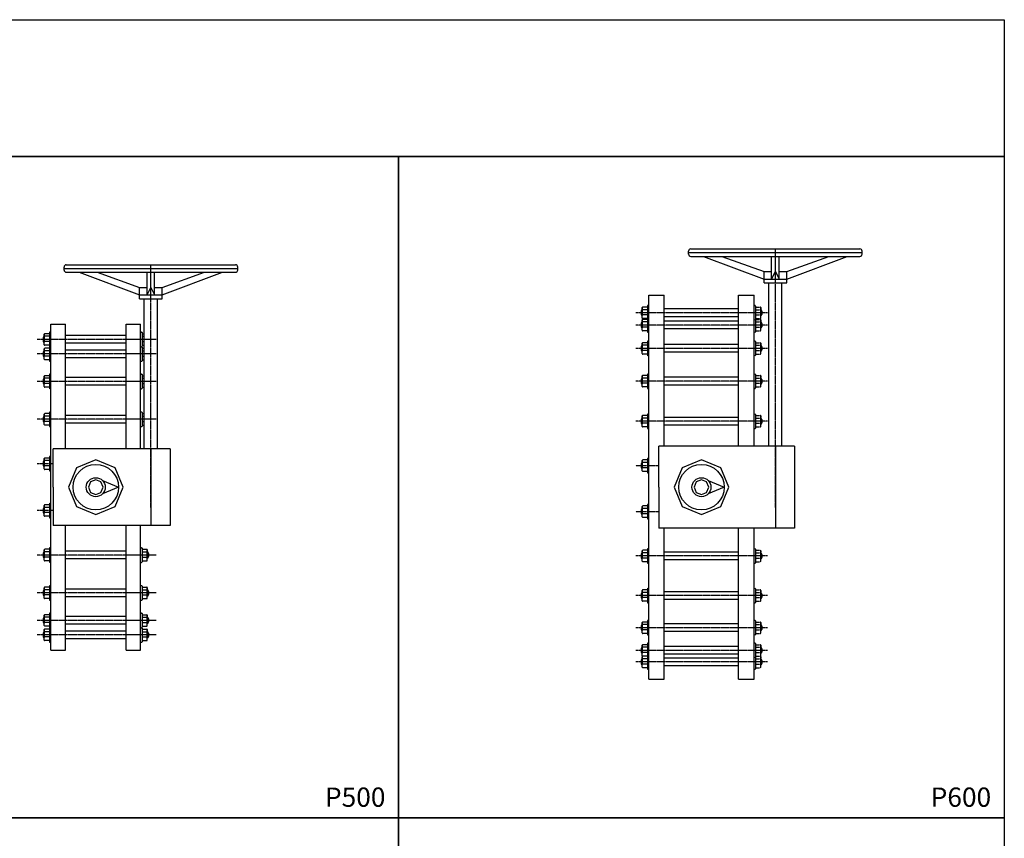
# Model space of a CAD drawing. Units: inches. Extents: x 10220 to 25866, y 9587 to 17622.
# Drawn here: x 16968 to 19010, y 12287 to 13984 of the extents above; entities that cross this region are included whole.
import ezdxf
from ezdxf.enums import TextEntityAlignment as Align

# ---------------------------------------------------------------- set-up
doc = ezdxf.new("R2010")
doc.units = ezdxf.units.IN
doc.header["$MEASUREMENT"] = 0
doc.linetypes.add('CENTER', pattern=[2, 1.25, -0.25, 0.25, -0.25])
doc.layers.add('BLACK25', color=7, linetype='Continuous')
doc.layers.add('BLACK50', color=1, linetype='Continuous')
doc.styles.add('ROMANT', font='romant.shx', dxfattribs={"height": 0.4})

msp = doc.modelspace()

# ---------------------------------------------------------------- linework, layer by layer
at = {"color": 2}
for p, q in [((18354.9, 13498), (18354.9, 13504.2)), ((18354.9, 13501.1), (18714.9, 13501.1)), ((18359.6, 13508.9), (18710.2, 13508.9)), ((18359.6, 13493.3), (18710.2, 13493.3)), ((18386.2, 13493.3), (18511.4, 13446.3)), ((18423.8, 13493.3), (18511.4, 13462)), ((18527.1, 13446.3), (18527.1, 13493.3)), ((18534.9, 13462), (18534.9, 13493.3)), ((18542.7, 13446.3), (18542.7, 13493.3)), ((18558.4, 13446.3), (18683.6, 13493.3)), ((18558.4, 13462), (18646, 13493.3)), ((18714.9, 13498), (18714.9, 13504.2)), ((17065, 13475.8), (17415.6, 13475.8)), ((17060.3, 13464.9), (17060.3, 13471.1)), ((17060.3, 13468), (17420.3, 13468)), ((17065, 13460.2), (17415.6, 13460.2)), ((17091.6, 13460.2), (17216.8, 13413.2)), ((17129.2, 13460.2), (17216.8, 13428.9)), ((17232.5, 13413.2), (17232.5, 13460.2)), ((17240.3, 13428.9), (17240.3, 13460.2)), ((17248.1, 13413.2), (17248.1, 13460.2)), ((17263.8, 13428.9), (17351.4, 13460.2)), ((17263.8, 13413.2), (17389, 13460.2)), ((17420.3, 13464.9), (17420.3, 13471.1)), ((18511.4, 13462), (18527.1, 13462)), ((18511.4, 13438.5), (18511.4, 13462)), ((18527.1, 13446.3), (18534.9, 13462)), ((18534.9, 13462), (18542.7, 13446.3)), ((18542.7, 13462), (18558.4, 13462)), ((18558.4, 13438.5), (18558.4, 13462)), ((18511.4, 13446.3), (18558.4, 13446.3)), ((18511.4, 13438.5), (18558.4, 13438.5)), ((18521.2, 13101.1), (18521.2, 13438.5)), ((18548.6, 13101.1), (18548.6, 13438.5)), ((17216.8, 13405.4), (17216.8, 13428.9)), ((17216.8, 13428.9), (17232.5, 13428.9)), ((17216.8, 13413.2), (17263.8, 13413.2)), ((17232.5, 13413.2), (17240.3, 13428.9)), ((17240.3, 13428.9), (17248.1, 13413.2)), ((17248.1, 13428.9), (17263.8, 13428.9)), ((17263.8, 13405.4), (17263.8, 13428.9)), ((18272.7, 12616.8), (18272.7, 13412.8)), ((18272.7, 13412.8), (18304.7, 13412.8)), ((18304.7, 13099.5), (18304.7, 13412.8)), ((18458.7, 13099.5), (18458.7, 13412.8)), ((18458.7, 13412.8), (18490.7, 13412.8)), ((18490.7, 13099.5), (18490.7, 13412.8)), ((17216.8, 13405.4), (17263.8, 13405.4)), ((17226.6, 13096.1), (17226.6, 13405.4)), ((17254, 13096.1), (17254, 13405.4)), ((18256.5, 13379.5), (18256.5, 13373)), ((18258.9, 13365.4), (18258.9, 13387.1)), ((18258.9, 13381.7), (18258.9, 13373)), ((18458.7, 13384.2), (18304.7, 13384.2)), ((18504.5, 13365.4), (18504.5, 13387.1)), ((18504.5, 13381.7), (18504.5, 13373)), ((18506.9, 13379.5), (18506.9, 13373)), ((17033, 12676.8), (17033, 13352.8)), ((17033, 13352.8), (17063, 13352.8)), ((17063, 13094.5), (17063, 13352.8)), ((17189, 13094.5), (17189, 13352.8)), ((17189, 13352.8), (17219, 13352.8)), ((17219, 13094.5), (17219, 13352.8)), ((18256.5, 13354), (18256.5, 13347.5)), ((18258.9, 13340), (18258.9, 13361.6)), ((18258.9, 13356.2), (18258.9, 13347.5)), ((18458.7, 13368.2), (18304.7, 13368.2)), ((18458.7, 13358.8), (18304.7, 13358.8)), ((18504.5, 13340), (18504.5, 13361.6)), ((18504.5, 13356.2), (18504.5, 13347.5)), ((18506.9, 13354), (18506.9, 13347.5)), ((17019.2, 13310.2), (17019.2, 13331.8)), ((18458.7, 13342.8), (18304.7, 13342.8)), ((17016.8, 13324.2), (17016.8, 13317.7)), ((17019.2, 13326.4), (17019.2, 13317.7)), ((17189, 13329), (17063, 13329)), ((17189, 13313), (17063, 13313)), ((18258.9, 13291.6), (18258.9, 13313.3)), ((18458.7, 13310.4), (18304.7, 13310.4)), ((18504.5, 13291.6), (18504.5, 13313.3)), ((17016.8, 13294.3), (17016.8, 13287.8)), ((17019.2, 13280.2), (17019.2, 13301.8)), ((17019.2, 13296.4), (17019.2, 13287.8)), ((17189, 13299), (17063, 13299)), ((18256.5, 13305.7), (18256.5, 13299.2)), ((18258.9, 13307.8), (18258.9, 13299.2)), ((18458.7, 13294.4), (18304.7, 13294.4)), ((18504.5, 13307.8), (18504.5, 13299.2)), ((18506.9, 13305.7), (18506.9, 13299.2)), ((17189, 13283), (17063, 13283)), ((17016.8, 13237.3), (17016.8, 13230.8)), ((17019.2, 13223.2), (17019.2, 13244.8)), ((17019.2, 13239.4), (17019.2, 13230.8)), ((17189, 13242), (17063, 13242)), ((18256.5, 13237.7), (18256.5, 13231.2)), ((18258.9, 13223.6), (18258.9, 13245.3)), ((18258.9, 13239.9), (18258.9, 13231.2)), ((18458.7, 13242.5), (18304.7, 13242.5)), ((18504.5, 13223.6), (18504.5, 13245.3)), ((18504.5, 13239.9), (18504.5, 13231.2)), ((18506.9, 13237.7), (18506.9, 13231.2)), ((17189, 13226), (17063, 13226)), ((18458.7, 13226.5), (18304.7, 13226.5)), ((17019.2, 13144.7), (17019.2, 13166.4)), ((17016.8, 13158.8), (17016.8, 13152.3)), ((17019.2, 13161), (17019.2, 13152.3)), ((17189, 13163.5), (17063, 13163.5)), ((17189, 13147.5), (17063, 13147.5)), ((18256.5, 13154.8), (18256.5, 13148.3)), ((18258.9, 13140.7), (18258.9, 13162.4)), ((18258.9, 13156.9), (18258.9, 13148.3)), ((18458.7, 13159.5), (18304.7, 13159.5)), ((18504.5, 13140.7), (18504.5, 13162.4)), ((18504.5, 13156.9), (18504.5, 13148.3)), ((18506.9, 13154.8), (18506.9, 13148.3)), ((18458.7, 13143.5), (18304.7, 13143.5)), ((17280.1, 13094.5), (17037.7, 13094.5)), ((17037.7, 13014.8), (17037.7, 13094.5)), ((17240.3, 13094.5), (17240.3, 12935.1)), ((17280.1, 13094.5), (17280.1, 12935.1)), ((18574.7, 13099.5), (18293.4, 13099.5)), ((18293.4, 13014.8), (18293.4, 13099.5)), ((18534.9, 13099.5), (18534.9, 12930.1)), ((18574.7, 13099.5), (18574.7, 12930.1)), ((17016.8, 13066.5), (17016.8, 13060)), ((17019.2, 13052.5), (17019.2, 13074.1)), ((17019.2, 13068.7), (17019.2, 13060)), ((18258.9, 13048.5), (18258.9, 13070.1)), ((18258.9, 13064.7), (18258.9, 13056)), ((18256.5, 13062.5), (18256.5, 13056)), ((17037.7, 13014.8), (17037.7, 12935.1)), ((18293.4, 13014.8), (18293.4, 12930.1)), ((17016.8, 12969.6), (17016.8, 12963.1)), ((17019.2, 12955.5), (17019.2, 12977.1)), ((17019.2, 12971.7), (17019.2, 12963.1)), ((18256.5, 12967.3), (18256.5, 12960.8)), ((18258.9, 12953.2), (18258.9, 12974.8)), ((18258.9, 12969.4), (18258.9, 12960.8)), ((17280.1, 12935.1), (17037.7, 12935.1)), ((17063, 12676.8), (17063, 12935.1)), ((17189, 12676.8), (17189, 12935.1)), ((17219, 12676.8), (17219, 12935.1)), ((18574.7, 12930.1), (18293.4, 12930.1)), ((18304.7, 12616.8), (18304.7, 12930.1)), ((18458.7, 12616.8), (18458.7, 12930.1)), ((18490.7, 12616.8), (18490.7, 12930.1)), ((17019.2, 12863.2), (17019.2, 12884.9)), ((17189, 12882.1), (17063, 12882.1)), ((17232.9, 12863.2), (17232.9, 12884.9)), ((18258.9, 12861.4), (18258.9, 12883)), ((18458.7, 12880.2), (18304.7, 12880.2)), ((18504.5, 12861.4), (18504.5, 12883)), ((17016.8, 12877.3), (17016.8, 12870.8)), ((17019.2, 12879.5), (17019.2, 12870.8)), ((17189, 12866.1), (17063, 12866.1)), ((17232.9, 12879.5), (17232.9, 12870.8)), ((17235.2, 12877.3), (17235.2, 12870.8)), ((18256.5, 12875.4), (18256.5, 12868.9)), ((18258.9, 12877.6), (18258.9, 12868.9)), ((18458.7, 12864.2), (18304.7, 12864.2)), ((18504.5, 12877.6), (18504.5, 12868.9)), ((18506.9, 12875.4), (18506.9, 12868.9)), ((17016.8, 12798.8), (17016.8, 12792.3)), ((17019.2, 12784.8), (17019.2, 12806.4)), ((17019.2, 12801), (17019.2, 12792.3)), ((17189, 12803.6), (17063, 12803.6)), ((17232.9, 12784.8), (17232.9, 12806.4)), ((17232.9, 12801), (17232.9, 12792.3)), ((17235.2, 12798.8), (17235.2, 12792.3)), ((18258.9, 12779.3), (18258.9, 12800.9)), ((18504.5, 12779.3), (18504.5, 12800.9)), ((17189, 12787.6), (17063, 12787.6)), ((18256.5, 12793.3), (18256.5, 12786.8)), ((18258.9, 12795.5), (18258.9, 12786.8)), ((18458.7, 12798.1), (18304.7, 12798.1)), ((18458.7, 12782.1), (18304.7, 12782.1)), ((18504.5, 12795.5), (18504.5, 12786.8)), ((18506.9, 12793.3), (18506.9, 12786.8)), ((17016.8, 12741.8), (17016.8, 12735.3)), ((17019.2, 12727.8), (17019.2, 12749.4)), ((17019.2, 12744), (17019.2, 12735.3)), ((17189, 12746.6), (17063, 12746.6)), ((17232.9, 12727.8), (17232.9, 12749.4)), ((17232.9, 12744), (17232.9, 12735.3)), ((17235.2, 12741.8), (17235.2, 12735.3)), ((17019.2, 12697.8), (17019.2, 12719.5)), ((17189, 12730.6), (17063, 12730.6)), ((17232.9, 12697.8), (17232.9, 12719.5)), ((18256.5, 12726.5), (18256.5, 12720)), ((18258.9, 12712.5), (18258.9, 12734.1)), ((18258.9, 12728.7), (18258.9, 12720)), ((18458.7, 12731.3), (18304.7, 12731.3)), ((18504.5, 12712.5), (18504.5, 12734.1)), ((18504.5, 12728.7), (18504.5, 12720)), ((18506.9, 12726.5), (18506.9, 12720)), ((17016.8, 12711.9), (17016.8, 12705.4)), ((17019.2, 12714), (17019.2, 12705.4)), ((17189, 12716.6), (17063, 12716.6)), ((17189, 12700.6), (17063, 12700.6)), ((17232.9, 12714), (17232.9, 12705.4)), ((17235.2, 12711.9), (17235.2, 12705.4)), ((18458.7, 12715.3), (18304.7, 12715.3)), ((17033, 12676.8), (17063, 12676.8)), ((17189, 12676.8), (17219, 12676.8)), ((18256.5, 12679.6), (18256.5, 12673.1)), ((18258.9, 12665.5), (18258.9, 12687.2)), ((18258.9, 12681.8), (18258.9, 12673.1)), ((18458.7, 12684.4), (18304.7, 12684.4)), ((18504.5, 12665.5), (18504.5, 12687.2)), ((18504.5, 12681.8), (18504.5, 12673.1)), ((18506.9, 12679.6), (18506.9, 12673.1)), ((18256.5, 12655.8), (18256.5, 12649.3)), ((18258.9, 12641.7), (18258.9, 12663.4)), ((18258.9, 12657.9), (18258.9, 12649.3)), ((18458.7, 12668.4), (18304.7, 12668.4)), ((18458.7, 12660.5), (18304.7, 12660.5)), ((18504.5, 12641.7), (18504.5, 12663.4)), ((18504.5, 12657.9), (18504.5, 12649.3)), ((18506.9, 12655.8), (18506.9, 12649.3)), ((18458.7, 12644.5), (18304.7, 12644.5)), ((18272.7, 12616.8), (18304.7, 12616.8)), ((18458.7, 12616.8), (18490.7, 12616.8))]:
    msp.add_line(p, q, dxfattribs=at)
at = {"color": 1, "linetype": 'CENTER'}
for p, q in [((18534.9, 12972.7), (18534.9, 13508.9)), ((17240.3, 12972.7), (17240.3, 13475.8)), ((18518.8, 13376.2), (18245.6, 13376.2)), ((18518.8, 13350.8), (18245.6, 13350.8)), ((17251.1, 13321), (17004.6, 13321)), ((17251.1, 13291), (17004.6, 13291)), ((18518.8, 13302.4), (18245.6, 13302.4)), ((17251.1, 13234), (17004.6, 13234)), ((18518.8, 13234.5), (18245.6, 13234.5)), ((17251.1, 13155.5), (17004.6, 13155.5)), ((18518.8, 13151.5), (18245.6, 13151.5)), ((17037.7, 13063.3), (17004.6, 13063.3)), ((18293.4, 13059.3), (18245.6, 13059.3)), ((17037.7, 12966.3), (17004.6, 12966.3)), ((18293.4, 12964), (18245.6, 12964)), ((17251.1, 12874.1), (17004.6, 12874.1)), ((18518.8, 12872.2), (18245.6, 12872.2)), ((17251.1, 12795.6), (17004.6, 12795.6)), ((18518.8, 12790.1), (18245.6, 12790.1)), ((17251.1, 12738.6), (17004.6, 12738.6)), ((18518.8, 12723.3), (18245.6, 12723.3)), ((17251.1, 12708.6), (17004.6, 12708.6)), ((18518.8, 12676.4), (18245.6, 12676.4)), ((18518.8, 12652.5), (18245.6, 12652.5))]:
    msp.add_line(p, q, dxfattribs=at)
at = {"color": 2, "linetype": 'CENTER'}
for p, q in [((18272.7, 13391.4), (18270.8, 13391.4)), ((18490.7, 13391.4), (18492.6, 13391.4)), ((18269.7, 13388.2), (18260, 13388.2)), ((18269.7, 13382.7), (18260, 13382.7)), ((18269.7, 13371.9), (18260, 13371.9)), ((18493.7, 13388.2), (18503.5, 13388.2)), ((18493.7, 13382.7), (18503.5, 13382.7)), ((18493.7, 13371.9), (18503.5, 13371.9)), ((18269.7, 13364.3), (18260, 13364.3)), ((18269.7, 13362.7), (18260, 13362.7)), ((18269.7, 13357.3), (18260, 13357.3)), ((18272.7, 13361.1), (18270.8, 13361.1)), ((18490.7, 13361.1), (18492.6, 13361.1)), ((18493.7, 13364.3), (18503.5, 13364.3)), ((18493.7, 13362.7), (18503.5, 13362.7)), ((18493.7, 13357.3), (18503.5, 13357.3)), ((17030, 13332.9), (17020.3, 13332.9)), ((17033, 13336.2), (17031.1, 13336.2)), ((17219, 13336.2), (17220.9, 13336.2)), ((17222, 13332.9), (17226.6, 13332.9)), ((18269.7, 13346.5), (18260, 13346.5)), ((18269.7, 13338.9), (18260, 13338.9)), ((18272.7, 13335.6), (18270.8, 13335.6)), ((18490.7, 13335.6), (18492.6, 13335.6)), ((18493.7, 13346.5), (18503.5, 13346.5)), ((18493.7, 13338.9), (18503.5, 13338.9)), ((17030, 13327.5), (17020.3, 13327.5)), ((17030, 13316.7), (17020.3, 13316.7)), ((17030, 13309.1), (17020.3, 13309.1)), ((17222, 13327.5), (17226.6, 13327.5)), ((17222, 13316.7), (17226.6, 13316.7)), ((17222, 13309.1), (17226.6, 13309.1)), ((18269.7, 13314.3), (18260, 13314.3)), ((18269.7, 13308.9), (18260, 13308.9)), ((18272.7, 13317.6), (18270.8, 13317.6)), ((18490.7, 13317.6), (18492.6, 13317.6)), ((18493.7, 13314.3), (18503.5, 13314.3)), ((18493.7, 13308.9), (18503.5, 13308.9)), ((17030, 13302.9), (17020.3, 13302.9)), ((17030, 13297.5), (17020.3, 13297.5)), ((17033, 13305.8), (17031.1, 13305.8)), ((17219, 13305.8), (17220.9, 13305.8)), ((17222, 13302.9), (17226.6, 13302.9)), ((17222, 13297.5), (17226.6, 13297.5)), ((18269.7, 13298.1), (18260, 13298.1)), ((18269.7, 13290.5), (18260, 13290.5)), ((18493.7, 13298.1), (18503.5, 13298.1)), ((18493.7, 13290.5), (18503.5, 13290.5)), ((17030, 13286.7), (17020.3, 13286.7)), ((17030, 13279.1), (17020.3, 13279.1)), ((17033, 13275.8), (17031.1, 13275.8)), ((17219, 13275.8), (17220.9, 13275.8)), ((17222, 13286.7), (17226.6, 13286.7)), ((17222, 13279.1), (17226.6, 13279.1)), ((18272.7, 13287.3), (18270.8, 13287.3)), ((18490.7, 13287.3), (18492.6, 13287.3)), ((17033, 13249.2), (17031.1, 13249.2)), ((17219, 13249.2), (17220.9, 13249.2)), ((18272.7, 13249.6), (18270.8, 13249.6)), ((18490.7, 13249.6), (18492.6, 13249.6)), ((17030, 13245.9), (17020.3, 13245.9)), ((17030, 13240.5), (17020.3, 13240.5)), ((17030, 13229.7), (17020.3, 13229.7)), ((17222, 13245.9), (17226.6, 13245.9)), ((17222, 13240.5), (17226.6, 13240.5)), ((17222, 13229.7), (17226.6, 13229.7)), ((18269.7, 13246.4), (18260, 13246.4)), ((18269.7, 13241), (18260, 13241)), ((18269.7, 13230.1), (18260, 13230.1)), ((18493.7, 13246.4), (18503.5, 13246.4)), ((18493.7, 13241), (18503.5, 13241)), ((18493.7, 13230.1), (18503.5, 13230.1)), ((17030, 13222.1), (17020.3, 13222.1)), ((17033, 13218.8), (17031.1, 13218.8)), ((17219, 13218.8), (17220.9, 13218.8)), ((17222, 13222.1), (17226.6, 13222.1)), ((18269.7, 13222.5), (18260, 13222.5)), ((18272.7, 13219.3), (18270.8, 13219.3)), ((18490.7, 13219.3), (18492.6, 13219.3)), ((18493.7, 13222.5), (18503.5, 13222.5)), ((17030, 13167.5), (17020.3, 13167.5)), ((17033, 13170.7), (17031.1, 13170.7)), ((17219, 13170.7), (17220.9, 13170.7)), ((17222, 13167.5), (17226.6, 13167.5)), ((18272.7, 13166.7), (18270.8, 13166.7)), ((18490.7, 13166.7), (18492.6, 13166.7)), ((17030, 13162), (17020.3, 13162)), ((17030, 13151.2), (17020.3, 13151.2)), ((17222, 13162), (17226.6, 13162)), ((17222, 13151.2), (17226.6, 13151.2)), ((18269.7, 13163.4), (18260, 13163.4)), ((18269.7, 13158), (18260, 13158)), ((18269.7, 13147.2), (18260, 13147.2)), ((18493.7, 13163.4), (18503.5, 13163.4)), ((18493.7, 13158), (18503.5, 13158)), ((18493.7, 13147.2), (18503.5, 13147.2)), ((17030, 13143.6), (17020.3, 13143.6)), ((17033, 13140.4), (17031.1, 13140.4)), ((17219, 13140.4), (17220.9, 13140.4)), ((17222, 13143.6), (17226.6, 13143.6)), ((18269.7, 13139.6), (18260, 13139.6)), ((18272.7, 13136.4), (18270.8, 13136.4)), ((18490.7, 13136.4), (18492.6, 13136.4)), ((18493.7, 13139.6), (18503.5, 13139.6)), ((17030, 13075.2), (17020.3, 13075.2)), ((17030, 13069.8), (17020.3, 13069.8)), ((17033, 13078.5), (17031.1, 13078.5)), ((18269.7, 13071.2), (18260, 13071.2)), ((18269.7, 13065.8), (18260, 13065.8)), ((18272.7, 13074.5), (18270.8, 13074.5)), ((17030, 13059), (17020.3, 13059)), ((17030, 13051.4), (17020.3, 13051.4)), ((17033, 13048.1), (17031.1, 13048.1)), ((18269.7, 13055), (18260, 13055)), ((18269.7, 13047.4), (18260, 13047.4)), ((18272.7, 13044.1), (18270.8, 13044.1)), ((17030, 12978.2), (17020.3, 12978.2)), ((17030, 12972.8), (17020.3, 12972.8)), ((17030, 12962), (17020.3, 12962)), ((17033, 12981.5), (17031.1, 12981.5)), ((18269.7, 12975.9), (18260, 12975.9)), ((18269.7, 12970.5), (18260, 12970.5)), ((18272.7, 12979.2), (18270.8, 12979.2)), ((17030, 12954.4), (17020.3, 12954.4)), ((17033, 12951.1), (17031.1, 12951.1)), ((18269.7, 12959.7), (18260, 12959.7)), ((18269.7, 12952.1), (18260, 12952.1)), ((18272.7, 12948.8), (18270.8, 12948.8)), ((17030, 12886), (17020.3, 12886)), ((17030, 12880.6), (17020.3, 12880.6)), ((17033, 12889.2), (17031.1, 12889.2)), ((17219, 12889.2), (17220.9, 12889.2)), ((17222, 12886), (17231.8, 12886)), ((17222, 12880.6), (17231.8, 12880.6)), ((18269.7, 12884.1), (18260, 12884.1)), ((18272.7, 12887.4), (18270.8, 12887.4)), ((18490.7, 12887.4), (18492.6, 12887.4)), ((18493.7, 12884.1), (18503.5, 12884.1)), ((17030, 12869.7), (17020.3, 12869.7)), ((17030, 12862.1), (17020.3, 12862.1)), ((17222, 12869.7), (17231.8, 12869.7)), ((17222, 12862.1), (17231.8, 12862.1)), ((18269.7, 12878.7), (18260, 12878.7)), ((18269.7, 12867.9), (18260, 12867.9)), ((18269.7, 12860.3), (18260, 12860.3)), ((18493.7, 12878.7), (18503.5, 12878.7)), ((18493.7, 12867.9), (18503.5, 12867.9)), ((18493.7, 12860.3), (18503.5, 12860.3)), ((17033, 12858.9), (17031.1, 12858.9)), ((17219, 12858.9), (17220.9, 12858.9)), ((18272.7, 12857), (18270.8, 12857)), ((18490.7, 12857), (18492.6, 12857)), ((17030, 12807.5), (17020.3, 12807.5)), ((17030, 12802.1), (17020.3, 12802.1)), ((17033, 12810.8), (17031.1, 12810.8)), ((17219, 12810.8), (17220.9, 12810.8)), ((17222, 12807.5), (17231.8, 12807.5)), ((17222, 12802.1), (17231.8, 12802.1)), ((18269.7, 12802), (18260, 12802)), ((18272.7, 12805.3), (18270.8, 12805.3)), ((18490.7, 12805.3), (18492.6, 12805.3)), ((18493.7, 12802), (18503.5, 12802)), ((17030, 12791.3), (17020.3, 12791.3)), ((17030, 12783.7), (17020.3, 12783.7)), ((17033, 12780.4), (17031.1, 12780.4)), ((17219, 12780.4), (17220.9, 12780.4)), ((17222, 12791.3), (17231.8, 12791.3)), ((17222, 12783.7), (17231.8, 12783.7)), ((18269.7, 12796.6), (18260, 12796.6)), ((18269.7, 12785.8), (18260, 12785.8)), ((18269.7, 12778.2), (18260, 12778.2)), ((18493.7, 12796.6), (18503.5, 12796.6)), ((18493.7, 12785.8), (18503.5, 12785.8)), ((18493.7, 12778.2), (18503.5, 12778.2)), ((18272.7, 12774.9), (18270.8, 12774.9)), ((18490.7, 12774.9), (18492.6, 12774.9)), ((17030, 12750.5), (17020.3, 12750.5)), ((17030, 12745.1), (17020.3, 12745.1)), ((17033, 12753.8), (17031.1, 12753.8)), ((17219, 12753.8), (17220.9, 12753.8)), ((17222, 12750.5), (17231.8, 12750.5)), ((17222, 12745.1), (17231.8, 12745.1)), ((18272.7, 12738.5), (18270.8, 12738.5)), ((18490.7, 12738.5), (18492.6, 12738.5)), ((17030, 12734.3), (17020.3, 12734.3)), ((17030, 12726.7), (17020.3, 12726.7)), ((17030, 12720.5), (17020.3, 12720.5)), ((17033, 12723.4), (17031.1, 12723.4)), ((17219, 12723.4), (17220.9, 12723.4)), ((17222, 12734.3), (17231.8, 12734.3)), ((17222, 12726.7), (17231.8, 12726.7)), ((17222, 12720.5), (17231.8, 12720.5)), ((18269.7, 12735.2), (18260, 12735.2)), ((18269.7, 12729.8), (18260, 12729.8)), ((18269.7, 12719), (18260, 12719)), ((18493.7, 12735.2), (18503.5, 12735.2)), ((18493.7, 12729.8), (18503.5, 12729.8)), ((18493.7, 12719), (18503.5, 12719)), ((17030, 12715.1), (17020.3, 12715.1)), ((17030, 12704.3), (17020.3, 12704.3)), ((17030, 12696.7), (17020.3, 12696.7)), ((17222, 12715.1), (17231.8, 12715.1)), ((17222, 12704.3), (17231.8, 12704.3)), ((17222, 12696.7), (17231.8, 12696.7)), ((18269.7, 12711.4), (18260, 12711.4)), ((18272.7, 12708.1), (18270.8, 12708.1)), ((18490.7, 12708.1), (18492.6, 12708.1)), ((18493.7, 12711.4), (18503.5, 12711.4)), ((17033, 12693.5), (17031.1, 12693.5)), ((17219, 12693.5), (17220.9, 12693.5)), ((18269.7, 12688.3), (18260, 12688.3)), ((18269.7, 12682.9), (18260, 12682.9)), ((18272.7, 12691.5), (18270.8, 12691.5)), ((18490.7, 12691.5), (18492.6, 12691.5)), ((18493.7, 12688.3), (18503.5, 12688.3)), ((18493.7, 12682.9), (18503.5, 12682.9)), ((18269.7, 12672), (18260, 12672)), ((18269.7, 12664.5), (18260, 12664.5)), ((18269.7, 12664.4), (18260, 12664.4)), ((18269.7, 12659), (18260, 12659)), ((18272.7, 12661.2), (18270.8, 12661.2)), ((18490.7, 12661.2), (18492.6, 12661.2)), ((18493.7, 12672), (18503.5, 12672)), ((18493.7, 12664.5), (18503.5, 12664.5)), ((18493.7, 12664.4), (18503.5, 12664.4)), ((18493.7, 12659), (18503.5, 12659)), ((18269.7, 12648.2), (18260, 12648.2)), ((18269.7, 12640.6), (18260, 12640.6)), ((18272.7, 12637.4), (18270.8, 12637.4)), ((18490.7, 12637.4), (18492.6, 12637.4)), ((18493.7, 12648.2), (18503.5, 12648.2)), ((18493.7, 12640.6), (18503.5, 12640.6))]:
    msp.add_line(p, q, dxfattribs=at)
at = {"color": 2, "linetype": 'Continuous'}
for p, q in [((18258.9, 13387.1), (18258.9, 13383.8)), ((18269.7, 13390.3), (18269.7, 13362.2)), ((18493.7, 13390.3), (18493.7, 13362.2)), ((18504.5, 13387.1), (18504.5, 13383.8)), ((18258.9, 13361.6), (18258.9, 13358.4)), ((18269.7, 13364.9), (18269.7, 13336.7)), ((18493.7, 13364.9), (18493.7, 13336.7)), ((18504.5, 13361.6), (18504.5, 13358.4)), ((17019.2, 13331.8), (17019.2, 13328.6)), ((17030, 13335.1), (17030, 13306.9)), ((17222, 13335.1), (17222, 13306.9)), ((18258.9, 13313.3), (18258.9, 13310)), ((18269.7, 13316.5), (18269.7, 13288.3)), ((18493.7, 13316.5), (18493.7, 13288.3)), ((18504.5, 13313.3), (18504.5, 13310)), ((17019.2, 13301.8), (17019.2, 13298.6)), ((17030, 13305.1), (17030, 13276.9)), ((17222, 13305.1), (17222, 13276.9)), ((17030, 13248.1), (17030, 13219.9)), ((17222, 13248.1), (17222, 13219.9)), ((18269.7, 13248.5), (18269.7, 13220.4)), ((18493.7, 13248.5), (18493.7, 13220.4)), ((17019.2, 13244.8), (17019.2, 13241.6)), ((18258.9, 13245.3), (18258.9, 13242)), ((18504.5, 13245.3), (18504.5, 13242)), ((17019.2, 13166.4), (17019.2, 13163.1)), ((17030, 13169.6), (17030, 13141.5)), ((17222, 13169.6), (17222, 13141.5)), ((18258.9, 13162.4), (18258.9, 13159.1)), ((18269.7, 13165.6), (18269.7, 13137.4)), ((18493.7, 13165.6), (18493.7, 13137.4)), ((18504.5, 13162.4), (18504.5, 13159.1)), ((17019.2, 13074.1), (17019.2, 13070.9)), ((17030, 13077.4), (17030, 13049.2)), ((18258.9, 13070.1), (18258.9, 13066.9)), ((18269.7, 13073.4), (18269.7, 13045.2)), ((17019.2, 12977.1), (17019.2, 12973.9)), ((17030, 12980.4), (17030, 12952.2)), ((18258.9, 12974.8), (18258.9, 12971.6)), ((18269.7, 12978.1), (18269.7, 12949.9)), ((17019.2, 12884.9), (17019.2, 12881.6)), ((17030, 12888.1), (17030, 12860)), ((17222, 12888.1), (17222, 12860)), ((17232.9, 12884.9), (17232.9, 12881.6)), ((18258.9, 12883), (18258.9, 12879.8)), ((18269.7, 12886.3), (18269.7, 12858.1)), ((18493.7, 12886.3), (18493.7, 12858.1)), ((18504.5, 12883), (18504.5, 12879.8)), ((17019.2, 12806.4), (17019.2, 12803.2)), ((17030, 12809.7), (17030, 12781.5)), ((17222, 12809.7), (17222, 12781.5)), ((17232.9, 12806.4), (17232.9, 12803.2)), ((18258.9, 12800.9), (18258.9, 12797.7)), ((18269.7, 12804.2), (18269.7, 12776)), ((18493.7, 12804.2), (18493.7, 12776)), ((18504.5, 12800.9), (18504.5, 12797.7)), ((17019.2, 12749.4), (17019.2, 12746.2)), ((17030, 12752.7), (17030, 12724.5)), ((17222, 12752.7), (17222, 12724.5)), ((17232.9, 12749.4), (17232.9, 12746.2)), ((18269.7, 12737.4), (18269.7, 12709.2)), ((18493.7, 12737.4), (18493.7, 12709.2)), ((17019.2, 12719.5), (17019.2, 12716.2)), ((17030, 12722.7), (17030, 12694.5)), ((17222, 12722.7), (17222, 12694.5)), ((17232.9, 12719.5), (17232.9, 12716.2)), ((18258.9, 12734.1), (18258.9, 12730.9)), ((18504.5, 12734.1), (18504.5, 12730.9)), ((18258.9, 12687.2), (18258.9, 12684)), ((18269.7, 12690.5), (18269.7, 12662.3)), ((18493.7, 12690.5), (18493.7, 12662.3)), ((18504.5, 12687.2), (18504.5, 12684)), ((18258.9, 12663.4), (18258.9, 12660.1)), ((18269.7, 12666.6), (18269.7, 12638.4)), ((18493.7, 12666.6), (18493.7, 12638.4)), ((18504.5, 12663.4), (18504.5, 12660.1))]:
    msp.add_line(p, q, dxfattribs=at)
at = {"color": 1}
for p, q in [((17139.9, 13028.7), (17173.1, 13014.8)), ((18395.6, 13028.7), (18428.8, 13014.8)), ((17173.1, 13014.8), (17139.9, 13000.9)), ((18428.8, 13014.8), (18395.6, 13000.9))]:
    msp.add_line(p, q, dxfattribs=at)
at = {"color": 2}
for points in [[(17126, 12958), (17166.2, 12974.6), (17182.8, 13014.8), (17166.2, 13055), (17126, 13071.6), (17085.8, 13055), (17069.2, 13014.8), (17085.8, 12974.6)], [(18381.7, 12958), (18421.9, 12974.6), (18438.5, 13014.8), (18421.9, 13055), (18381.7, 13071.6), (18341.5, 13055), (18324.9, 13014.8), (18341.5, 12974.6)]]:
    msp.add_lwpolyline(points, close=True, dxfattribs=at)
at = {"color": 1}
for points in [[(17126, 12999.5), (17136.8, 13004), (17141.3, 13014.8), (17136.8, 13025.6), (17126, 13030.1), (17115.2, 13025.6), (17110.8, 13014.8), (17115.2, 13004)], [(18381.7, 12999.5), (18392.5, 13004), (18397, 13014.8), (18392.5, 13025.6), (18381.7, 13030.1), (18370.9, 13025.6), (18366.4, 13014.8), (18370.9, 13004)]]:
    msp.add_lwpolyline(points, close=True, dxfattribs=at)
for centre in [(17126, 13014.8), (18381.7, 13014.8)]:
    msp.add_circle(centre, 47.1, dxfattribs=at)
at = {"color": 2}
for centre in [(17126, 13014.8), (18381.7, 13014.8)]:
    msp.add_circle(centre, 19.7, dxfattribs=at)
for centre, radius, start, end in [((18359.6, 13504.2), 4.7, 90, 180), ((18359.6, 13498), 4.7, 180, 270), ((18710.2, 13504.2), 4.7, 0, 90), ((18710.2, 13498), 4.7, 270, 0), ((17065, 13471.1), 4.7, 90, 180), ((17415.6, 13471.1), 4.7, 0, 90), ((17065, 13464.9), 4.7, 180, 270), ((17415.6, 13464.9), 4.7, 270, 0), ((18270.8, 13390.3), 1.08, 90, 180), ((18492.6, 13390.3), 1.08, 0, 90), ((18259.8, 13379.5), 3.25, 105.67, 180), ((18259.8, 13373), 3.25, 180, 254.33), ((18260, 13387.1), 1.08, 90, 180), ((18260, 13383.8), 1.08, 180, 270), ((18260, 13381.7), 1.08, 90, 180), ((18260, 13373), 1.08, 180, 270), ((18260, 13370.8), 1.08, 90, 180), ((18503.5, 13387.1), 1.08, 0, 90), ((18503.5, 13383.8), 1.08, 270, 0), ((18503.5, 13381.7), 1.08, 0, 90), ((18503.5, 13373), 1.08, 270, 0), ((18503.5, 13370.8), 1.08, 0, 90), ((18503.7, 13379.5), 3.25, 0, 74.33), ((18503.7, 13373), 3.25, 285.67, 0), ((18259.8, 13354), 3.25, 105.67, 180), ((18260, 13365.4), 1.08, 180, 270), ((18260, 13361.6), 1.08, 90, 180), ((18260, 13358.4), 1.08, 180, 270), ((18260, 13356.2), 1.08, 90, 180), ((18270.8, 13362.2), 1.08, 180, 270), ((18492.6, 13362.2), 1.08, 270, 0), ((18503.5, 13365.4), 1.08, 270, 0), ((18503.5, 13361.6), 1.08, 0, 90), ((18503.5, 13358.4), 1.08, 270, 0), ((18503.5, 13356.2), 1.08, 0, 90), ((18503.7, 13354), 3.25, 0, 74.33), ((17020.3, 13331.8), 1.08, 90, 180), ((17031.1, 13335.1), 1.08, 90, 180), ((17220.9, 13335.1), 1.08, 0, 90), ((18259.8, 13347.5), 3.25, 180, 254.33), ((18260, 13347.5), 1.08, 180, 270), ((18260, 13345.4), 1.08, 90, 180), ((18260, 13340), 1.08, 180, 270), ((18270.8, 13336.7), 1.08, 180, 270), ((18492.6, 13336.7), 1.08, 270, 0), ((18503.5, 13347.5), 1.08, 270, 0), ((18503.5, 13345.4), 1.08, 0, 90), ((18503.5, 13340), 1.08, 270, 0), ((18503.7, 13347.5), 3.25, 285.67, 0), ((17020.1, 13324.2), 3.25, 105.67, 180), ((17020.1, 13317.7), 3.25, 180, 254.33), ((17020.3, 13328.6), 1.08, 180, 270), ((17020.3, 13326.4), 1.08, 90, 180), ((17020.3, 13317.7), 1.08, 180, 270), ((17020.3, 13315.6), 1.08, 90, 180), ((17020.3, 13310.2), 1.08, 180, 270), ((18259.8, 13305.7), 3.25, 105.67, 180), ((18260, 13313.3), 1.08, 90, 180), ((18260, 13310), 1.08, 180, 270), ((18260, 13307.8), 1.08, 90, 180), ((18270.8, 13316.5), 1.08, 90, 180), ((18492.6, 13316.5), 1.08, 0, 90), ((18503.5, 13313.3), 1.08, 0, 90), ((18503.5, 13310), 1.08, 270, 0), ((18503.5, 13307.8), 1.08, 0, 90), ((18503.7, 13305.7), 3.25, 0, 74.33), ((17020.1, 13294.3), 3.25, 105.67, 180), ((17020.3, 13301.8), 1.08, 90, 180), ((17020.3, 13298.6), 1.08, 180, 270), ((17020.3, 13296.4), 1.08, 90, 180), ((17031.1, 13306.9), 1.08, 180, 270), ((17031.1, 13305.1), 1.08, 90, 180), ((17220.9, 13306.9), 1.08, 270, 0), ((18259.8, 13299.2), 3.25, 180, 254.33), ((18260, 13299.2), 1.08, 180, 270), ((18260, 13297), 1.08, 90, 180), ((18260, 13291.6), 1.08, 180, 270), ((18270.8, 13288.3), 1.08, 180, 270), ((18492.6, 13288.3), 1.08, 270, 0), ((18503.5, 13299.2), 1.08, 270, 0), ((18503.5, 13297), 1.08, 0, 90), ((18503.5, 13291.6), 1.08, 270, 0), ((18503.7, 13299.2), 3.25, 285.67, 0), ((17020.1, 13287.8), 3.25, 180, 254.33), ((17020.3, 13287.8), 1.08, 180, 270), ((17020.3, 13285.6), 1.08, 90, 180), ((17020.3, 13280.2), 1.08, 180, 270), ((17031.1, 13276.9), 1.08, 180, 270), ((17220.9, 13276.9), 1.08, 270, 0), ((17031.1, 13248.1), 1.08, 90, 180), ((17220.9, 13248.1), 1.08, 0, 90), ((18270.8, 13248.5), 1.08, 90, 180), ((18492.6, 13248.5), 1.08, 0, 90), ((17020.1, 13237.3), 3.25, 105.67, 180), ((17020.1, 13230.8), 3.25, 180, 254.33), ((17020.3, 13244.8), 1.08, 90, 180), ((17020.3, 13241.6), 1.08, 180, 270), ((17020.3, 13239.4), 1.08, 90, 180), ((17020.3, 13230.8), 1.08, 180, 270), ((17020.3, 13228.6), 1.08, 90, 180), ((18259.8, 13237.7), 3.25, 105.67, 180), ((18259.8, 13231.2), 3.25, 180, 254.33), ((18260, 13245.3), 1.08, 90, 180), ((18260, 13242), 1.08, 180, 270), ((18260, 13239.9), 1.08, 90, 180), ((18260, 13231.2), 1.08, 180, 270), ((18260, 13229), 1.08, 90, 180), ((18503.5, 13245.3), 1.08, 0, 90), ((18503.5, 13242), 1.08, 270, 0), ((18503.5, 13239.9), 1.08, 0, 90), ((18503.5, 13231.2), 1.08, 270, 0), ((18503.5, 13229), 1.08, 0, 90), ((18503.7, 13237.7), 3.25, 0, 74.33), ((18503.7, 13231.2), 3.25, 285.67, 0), ((17020.3, 13223.2), 1.08, 180, 270), ((17031.1, 13219.9), 1.08, 180, 270), ((17220.9, 13219.9), 1.08, 270, 0), ((18260, 13223.6), 1.08, 180, 270), ((18270.8, 13220.4), 1.08, 180, 270), ((18492.6, 13220.4), 1.08, 270, 0), ((18503.5, 13223.6), 1.08, 270, 0), ((17020.3, 13166.4), 1.08, 90, 180), ((17031.1, 13169.6), 1.08, 90, 180), ((17220.9, 13169.6), 1.08, 0, 90), ((18270.8, 13165.6), 1.08, 90, 180), ((18492.6, 13165.6), 1.08, 0, 90), ((17020.1, 13158.8), 3.25, 105.67, 180), ((17020.1, 13152.3), 3.25, 180, 254.33), ((17020.3, 13163.1), 1.08, 180, 270), ((17020.3, 13161), 1.08, 90, 180), ((17020.3, 13152.3), 1.08, 180, 270), ((17020.3, 13150.1), 1.08, 90, 180), ((18259.8, 13154.8), 3.25, 105.67, 180), ((18259.8, 13148.3), 3.25, 180, 254.33), ((18260, 13162.4), 1.08, 90, 180), ((18260, 13159.1), 1.08, 180, 270), ((18260, 13156.9), 1.08, 90, 180), ((18260, 13148.3), 1.08, 180, 270), ((18260, 13146.1), 1.08, 90, 180), ((18503.5, 13162.4), 1.08, 0, 90), ((18503.5, 13159.1), 1.08, 270, 0), ((18503.5, 13156.9), 1.08, 0, 90), ((18503.5, 13148.3), 1.08, 270, 0), ((18503.5, 13146.1), 1.08, 0, 90), ((18503.7, 13154.8), 3.25, 0, 74.33), ((18503.7, 13148.3), 3.25, 285.67, 0), ((17020.3, 13144.7), 1.08, 180, 270), ((17031.1, 13141.5), 1.08, 180, 270), ((17220.9, 13141.5), 1.08, 270, 0), ((18260, 13140.7), 1.08, 180, 270), ((18270.8, 13137.4), 1.08, 180, 270), ((18492.6, 13137.4), 1.08, 270, 0), ((18503.5, 13140.7), 1.08, 270, 0), ((17020.1, 13066.5), 3.25, 105.67, 180), ((17020.3, 13074.1), 1.08, 90, 180), ((17020.3, 13070.9), 1.08, 180, 270), ((17020.3, 13068.7), 1.08, 90, 180), ((17031.1, 13077.4), 1.08, 90, 180), ((18259.8, 13062.5), 3.25, 105.67, 180), ((18260, 13070.1), 1.08, 90, 180), ((18260, 13066.9), 1.08, 180, 270), ((18260, 13064.7), 1.08, 90, 180), ((18270.8, 13073.4), 1.08, 90, 180), ((17020.1, 13060), 3.25, 180, 254.33), ((17020.3, 13060), 1.08, 180, 270), ((17020.3, 13057.9), 1.08, 90, 180), ((17020.3, 13052.5), 1.08, 180, 270), ((17031.1, 13049.2), 1.08, 180, 270), ((18259.8, 13056), 3.25, 180, 254.33), ((18260, 13056), 1.08, 180, 270), ((18260, 13053.9), 1.08, 90, 180), ((18260, 13048.5), 1.08, 180, 270), ((18270.8, 13045.2), 1.08, 180, 270), ((17020.1, 12969.6), 3.25, 105.67, 180), ((17020.1, 12963.1), 3.25, 180, 254.33), ((17020.3, 12977.1), 1.08, 90, 180), ((17020.3, 12973.9), 1.08, 180, 270), ((17020.3, 12971.7), 1.08, 90, 180), ((17020.3, 12963.1), 1.08, 180, 270), ((17020.3, 12960.9), 1.08, 90, 180), ((17031.1, 12980.4), 1.08, 90, 180), ((18259.8, 12967.3), 3.25, 105.67, 180), ((18260, 12974.8), 1.08, 90, 180), ((18260, 12971.6), 1.08, 180, 270), ((18260, 12969.4), 1.08, 90, 180), ((18270.8, 12978.1), 1.08, 90, 180), ((17020.3, 12955.5), 1.08, 180, 270), ((17031.1, 12952.2), 1.08, 180, 270), ((18259.8, 12960.8), 3.25, 180, 254.33), ((18260, 12960.8), 1.08, 180, 270), ((18260, 12958.6), 1.08, 90, 180), ((18260, 12953.2), 1.08, 180, 270), ((18270.8, 12949.9), 1.08, 180, 270), ((17020.1, 12877.3), 3.25, 105.67, 180), ((17020.3, 12884.9), 1.08, 90, 180), ((17020.3, 12881.6), 1.08, 180, 270), ((17020.3, 12879.5), 1.08, 90, 180), ((17031.1, 12888.1), 1.08, 90, 180), ((17220.9, 12888.1), 1.08, 0, 90), ((17231.8, 12884.9), 1.08, 0, 90), ((17231.8, 12881.6), 1.08, 270, 0), ((17231.8, 12879.5), 1.08, 0, 90), ((17232, 12877.3), 3.25, 0, 74.33), ((18260, 12883), 1.08, 90, 180), ((18270.8, 12886.3), 1.08, 90, 180), ((18492.6, 12886.3), 1.08, 0, 90), ((18503.5, 12883), 1.08, 0, 90), ((17020.1, 12870.8), 3.25, 180, 254.33), ((17020.3, 12870.8), 1.08, 180, 270), ((17020.3, 12868.6), 1.08, 90, 180), ((17020.3, 12863.2), 1.08, 180, 270), ((17031.1, 12860), 1.08, 180, 270), ((17220.9, 12860), 1.08, 270, 0), ((17231.8, 12870.8), 1.08, 270, 0), ((17231.8, 12868.6), 1.08, 0, 90), ((17231.8, 12863.2), 1.08, 270, 0), ((17232, 12870.8), 3.25, 285.67, 0), ((18259.8, 12875.4), 3.25, 105.67, 180), ((18259.8, 12868.9), 3.25, 180, 254.33), ((18260, 12879.8), 1.08, 180, 270), ((18260, 12877.6), 1.08, 90, 180), ((18260, 12868.9), 1.08, 180, 270), ((18260, 12866.8), 1.08, 90, 180), ((18260, 12861.4), 1.08, 180, 270), ((18503.5, 12879.8), 1.08, 270, 0), ((18503.5, 12877.6), 1.08, 0, 90), ((18503.5, 12868.9), 1.08, 270, 0), ((18503.5, 12866.8), 1.08, 0, 90), ((18503.5, 12861.4), 1.08, 270, 0), ((18503.7, 12875.4), 3.25, 0, 74.33), ((18503.7, 12868.9), 3.25, 285.67, 0), ((18270.8, 12858.1), 1.08, 180, 270), ((18492.6, 12858.1), 1.08, 270, 0), ((17020.1, 12798.8), 3.25, 105.67, 180), ((17020.3, 12806.4), 1.08, 90, 180), ((17020.3, 12803.2), 1.08, 180, 270), ((17020.3, 12801), 1.08, 90, 180), ((17031.1, 12809.7), 1.08, 90, 180), ((17220.9, 12809.7), 1.08, 0, 90), ((17231.8, 12806.4), 1.08, 0, 90), ((17231.8, 12803.2), 1.08, 270, 0), ((17231.8, 12801), 1.08, 0, 90), ((17232, 12798.8), 3.25, 0, 74.33), ((18260, 12800.9), 1.08, 90, 180), ((18270.8, 12804.2), 1.08, 90, 180), ((18492.6, 12804.2), 1.08, 0, 90), ((18503.5, 12800.9), 1.08, 0, 90), ((17020.1, 12792.3), 3.25, 180, 254.33), ((17020.3, 12792.3), 1.08, 180, 270), ((17020.3, 12790.2), 1.08, 90, 180), ((17020.3, 12784.8), 1.08, 180, 270), ((17031.1, 12781.5), 1.08, 180, 270), ((17220.9, 12781.5), 1.08, 270, 0), ((17231.8, 12792.3), 1.08, 270, 0), ((17231.8, 12790.2), 1.08, 0, 90), ((17231.8, 12784.8), 1.08, 270, 0), ((17232, 12792.3), 3.25, 285.67, 0), ((18259.8, 12793.3), 3.25, 105.67, 180), ((18259.8, 12786.8), 3.25, 180, 254.33), ((18260, 12797.7), 1.08, 180, 270), ((18260, 12795.5), 1.08, 90, 180), ((18260, 12786.8), 1.08, 180, 270), ((18260, 12784.7), 1.08, 90, 180), ((18260, 12779.3), 1.08, 180, 270), ((18503.5, 12797.7), 1.08, 270, 0), ((18503.5, 12795.5), 1.08, 0, 90), ((18503.5, 12786.8), 1.08, 270, 0), ((18503.5, 12784.7), 1.08, 0, 90), ((18503.5, 12779.3), 1.08, 270, 0), ((18503.7, 12793.3), 3.25, 0, 74.33), ((18503.7, 12786.8), 3.25, 285.67, 0), ((18270.8, 12776), 1.08, 180, 270), ((18492.6, 12776), 1.08, 270, 0), ((17020.1, 12741.8), 3.25, 105.67, 180), ((17020.3, 12749.4), 1.08, 90, 180), ((17020.3, 12746.2), 1.08, 180, 270), ((17020.3, 12744), 1.08, 90, 180), ((17031.1, 12752.7), 1.08, 90, 180), ((17220.9, 12752.7), 1.08, 0, 90), ((17231.8, 12749.4), 1.08, 0, 90), ((17231.8, 12746.2), 1.08, 270, 0), ((17231.8, 12744), 1.08, 0, 90), ((17232, 12741.8), 3.25, 0, 74.33), ((18270.8, 12737.4), 1.08, 90, 180), ((18492.6, 12737.4), 1.08, 0, 90), ((17020.1, 12735.3), 3.25, 180, 254.33), ((17020.3, 12735.3), 1.08, 180, 270), ((17020.3, 12733.2), 1.08, 90, 180), ((17020.3, 12727.8), 1.08, 180, 270), ((17020.3, 12719.5), 1.08, 90, 180), ((17031.1, 12724.5), 1.08, 180, 270), ((17220.9, 12724.5), 1.08, 270, 0), ((17231.8, 12735.3), 1.08, 270, 0), ((17231.8, 12733.2), 1.08, 0, 90), ((17231.8, 12727.8), 1.08, 270, 0), ((17231.8, 12719.5), 1.08, 0, 90), ((17232, 12735.3), 3.25, 285.67, 0), ((18259.8, 12726.5), 3.25, 105.67, 180), ((18259.8, 12720), 3.25, 180, 254.33), ((18260, 12734.1), 1.08, 90, 180), ((18260, 12730.9), 1.08, 180, 270), ((18260, 12728.7), 1.08, 90, 180), ((18260, 12720), 1.08, 180, 270), ((18260, 12717.9), 1.08, 90, 180), ((18503.5, 12734.1), 1.08, 0, 90), ((18503.5, 12730.9), 1.08, 270, 0), ((18503.5, 12728.7), 1.08, 0, 90), ((18503.5, 12720), 1.08, 270, 0), ((18503.5, 12717.9), 1.08, 0, 90), ((18503.7, 12726.5), 3.25, 0, 74.33), ((18503.7, 12720), 3.25, 285.67, 0), ((17020.1, 12711.9), 3.25, 105.67, 180), ((17020.1, 12705.4), 3.25, 180, 254.33), ((17020.3, 12716.2), 1.08, 180, 270), ((17020.3, 12714), 1.08, 90, 180), ((17020.3, 12705.4), 1.08, 180, 270), ((17020.3, 12703.2), 1.08, 90, 180), ((17020.3, 12697.8), 1.08, 180, 270), ((17231.8, 12716.2), 1.08, 270, 0), ((17231.8, 12714), 1.08, 0, 90), ((17231.8, 12705.4), 1.08, 270, 0), ((17231.8, 12703.2), 1.08, 0, 90), ((17231.8, 12697.8), 1.08, 270, 0), ((17232, 12711.9), 3.25, 0, 74.33), ((17232, 12705.4), 3.25, 285.67, 0), ((18260, 12712.5), 1.08, 180, 270), ((18270.8, 12709.2), 1.08, 180, 270), ((18492.6, 12709.2), 1.08, 270, 0), ((18503.5, 12712.5), 1.08, 270, 0), ((17031.1, 12694.5), 1.08, 180, 270), ((17220.9, 12694.5), 1.08, 270, 0), ((18259.8, 12679.6), 3.25, 105.67, 180), ((18260, 12687.2), 1.08, 90, 180), ((18260, 12684), 1.08, 180, 270), ((18260, 12681.8), 1.08, 90, 180), ((18270.8, 12690.5), 1.08, 90, 180), ((18492.6, 12690.5), 1.08, 0, 90), ((18503.5, 12687.2), 1.08, 0, 90), ((18503.5, 12684), 1.08, 270, 0), ((18503.5, 12681.8), 1.08, 0, 90), ((18503.7, 12679.6), 3.25, 0, 74.33), ((18259.8, 12673.1), 3.25, 180, 254.33), ((18259.8, 12655.8), 3.25, 105.67, 180), ((18260, 12673.1), 1.08, 180, 270), ((18260, 12671), 1.08, 90, 180), ((18260, 12665.5), 1.08, 180, 270), ((18260, 12663.4), 1.08, 90, 180), ((18260, 12660.1), 1.08, 180, 270), ((18260, 12657.9), 1.08, 90, 180), ((18270.8, 12662.3), 1.08, 180, 270), ((18492.6, 12662.3), 1.08, 270, 0), ((18503.5, 12673.1), 1.08, 270, 0), ((18503.5, 12671), 1.08, 0, 90), ((18503.5, 12665.5), 1.08, 270, 0), ((18503.5, 12663.4), 1.08, 0, 90), ((18503.5, 12660.1), 1.08, 270, 0), ((18503.5, 12657.9), 1.08, 0, 90), ((18503.7, 12673.1), 3.25, 285.67, 0), ((18503.7, 12655.8), 3.25, 0, 74.33), ((18259.8, 12649.3), 3.25, 180, 254.33), ((18260, 12649.3), 1.08, 180, 270), ((18260, 12647.1), 1.08, 90, 180), ((18260, 12641.7), 1.08, 180, 270), ((18270.8, 12638.4), 1.08, 180, 270), ((18492.6, 12638.4), 1.08, 270, 0), ((18503.5, 12649.3), 1.08, 270, 0), ((18503.5, 12647.1), 1.08, 0, 90), ((18503.5, 12641.7), 1.08, 270, 0), ((18503.7, 12649.3), 3.25, 285.67, 0)]:
    msp.add_arc(centre, radius, start, end, dxfattribs=at)
at = {"layer": 'BLACK50'}
for points in [[(10219.7, 13983.9), (19009.6, 13983.9), (19009.6, 13700.4), (10219.7, 13700.4)], [(16498.2, 13700.4), (17753.9, 13700.4), (17753.9, 12329.2), (16498.2, 12329.2)], [(17753.9, 13700.4), (19009.6, 13700.4), (19009.6, 12329.2), (17753.9, 12329.2)], [(16498.2, 12329.2), (17753.9, 12329.2), (17753.9, 10958.1), (16498.2, 10958.1)], [(17753.9, 12329.2), (19009.6, 12329.2), (19009.6, 10958.1), (17753.9, 10958.1)]]:
    msp.add_lwpolyline(points, close=True, dxfattribs=at)

# ---------------------------------------------------------------- texts
at = {"layer": 'BLACK25', "style": 'ROMANT'}
for s, p in [('P500', (17663.9, 12352.2)), ('P600', (18919.6, 12352.2))]:
    msp.add_text(s, height=40, dxfattribs=at).set_placement(p, align=Align.CENTER)

doc.saveas('drawing.dxf')
